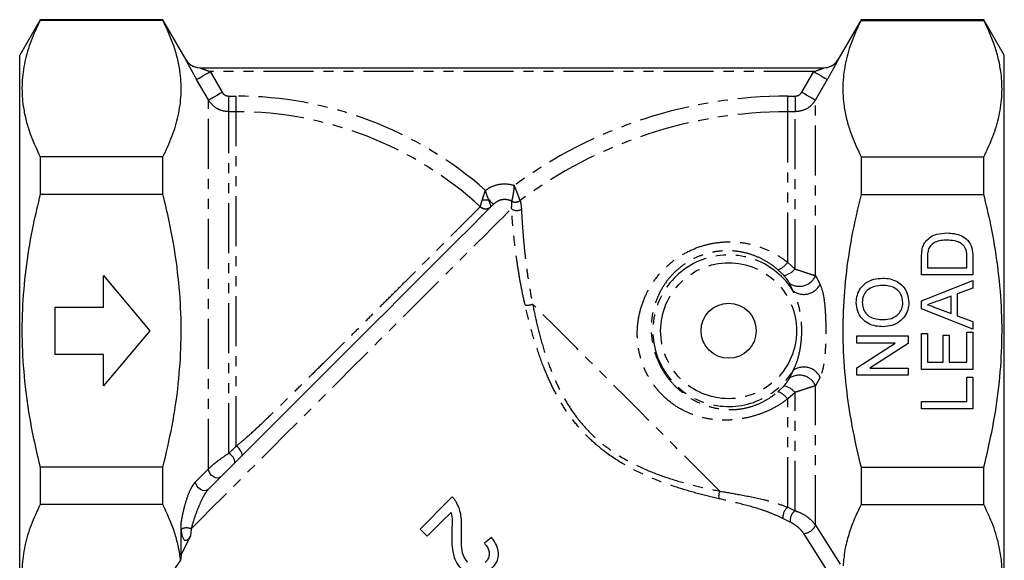
# Model space of a CAD drawing. Extents: x 8 to 782, y 56 to 558.
# Drawn here: x 187 to 437, y 412 to 549 of the extents above; entities that cross this region are included whole.
import ezdxf

# ---------------------------------------------------------------- set-up
doc = ezdxf.new("R2010")
doc.units = 0
doc.header["$LTSCALE"] = 2
doc.linetypes.add('PHANTOM', pattern=[12.7, 6.35, -1.27, 1.27, -1.27, 1.27, -1.27])
doc.layers.get('0').update_dxf_attribs({"linetype": 'CONTINUOUS'})

msp = doc.modelspace()

# ---------------------------------------------------------------- linework, layer by layer
at = {"color": 7, "linetype": 'CONTINUOUS'}
for p, q in [((192, 549.37), (186.81, 540.37)), ((223.19, 549.37), (192, 549.37)), ((192, 549.37), (192, 549.18)), ((223.19, 549.18), (192, 549.18)), ((229.07, 539.19), (223.19, 549.37)), ((223.19, 549.18), (223.19, 549.37)), ((400.43, 549.37), (394.55, 539.19)), ((431.61, 549.37), (400.43, 549.37)), ((400.43, 549.37), (400.43, 549.18)), ((400.43, 549.18), (431.61, 549.18)), ((436.81, 540.37), (431.61, 549.37)), ((431.61, 549.18), (431.61, 549.37)), ((186.81, 400.37), (186.81, 540.37)), ((436.81, 401.99), (436.81, 540.37)), ((232.52, 537.18), (391.09, 537.18)), ((192, 514.54), (192, 505.01)), ((223.19, 514.54), (192, 514.54)), ((223.19, 505.01), (223.19, 514.54)), ((400.43, 514.54), (400.43, 505.01)), ((400.43, 514.54), (431.61, 514.54)), ((431.61, 505.01), (431.61, 514.54)), ((223.19, 505.01), (192, 505.01)), ((400.43, 505.01), (431.61, 505.01)), ((415.81, 484.54), (415.81, 488.98)), ((417.31, 489.01), (417.31, 486.37)), ((427.31, 486.37), (427.31, 489.05)), ((428.81, 489.2), (428.81, 484.54)), ((417.31, 486.37), (427.31, 486.37)), ((208.06, 476.37), (208.06, 484.37)), ((208.06, 484.37), (219.81, 470.37)), ((428.81, 484.54), (415.81, 484.54)), ((415.81, 477.99), (428.81, 483.15)), ((428.81, 483.15), (428.81, 481.21)), ((428.81, 481.21), (424.81, 479.73)), ((415.81, 475.92), (415.81, 477.99)), ((423.31, 479.17), (419.89, 477.91)), ((423.31, 474.74), (423.31, 479.17)), ((424.81, 479.73), (424.81, 474.18)), ((195.81, 476.37), (208.06, 476.37)), ((195.81, 464.37), (195.81, 476.37)), ((428.81, 470.76), (415.81, 475.92)), ((419.71, 476.07), (423.31, 474.74)), ((424.81, 474.18), (428.81, 472.71)), ((428.81, 472.71), (428.81, 470.76)), ((219.81, 470.37), (208.06, 456.37)), ((427.31, 462.37), (427.31, 470.04)), ((427.31, 470.04), (428.81, 470.04)), ((428.81, 470.04), (428.81, 460.54)), ((399.39, 469.05), (412.39, 469.05)), ((399.39, 467.22), (399.39, 469.05)), ((412.39, 469.05), (412.39, 467.12)), ((415.81, 469.71), (417.31, 469.71)), ((415.81, 460.54), (415.81, 469.71)), ((417.31, 469.71), (417.31, 462.37)), ((421.31, 469.21), (422.81, 469.21)), ((421.31, 462.37), (421.31, 469.21)), ((422.81, 469.21), (422.81, 462.37)), ((409.09, 467.22), (399.39, 467.22)), ((399.39, 460.99), (409.09, 467.22)), ((412.39, 467.12), (402.69, 460.89)), ((208.06, 464.37), (195.81, 464.37)), ((208.06, 456.37), (208.06, 464.37)), ((399.39, 459.05), (399.39, 460.99)), ((402.69, 460.89), (412.39, 460.89)), ((412.39, 460.89), (412.39, 459.05)), ((428.81, 460.54), (415.81, 460.54)), ((417.31, 462.37), (421.31, 462.37)), ((422.81, 462.37), (427.31, 462.37)), ((412.39, 459.05), (399.39, 459.05)), ((427.31, 452.37), (427.31, 458.54)), ((427.31, 458.54), (428.81, 458.54)), ((428.81, 458.54), (428.81, 450.54)), ((415.81, 452.37), (427.31, 452.37)), ((415.81, 450.54), (415.81, 452.37)), ((428.81, 450.54), (415.81, 450.54)), ((192, 435.73), (192, 426.21)), ((223.19, 435.73), (192, 435.73)), ((223.19, 426.21), (223.19, 435.73)), ((400.43, 435.73), (431.61, 435.73)), ((400.43, 435.73), (400.43, 426.21)), ((431.61, 426.21), (431.61, 435.73)), ((223.19, 426.21), (192, 426.21)), ((400.43, 426.21), (431.61, 426.21)), ((227.81, 413.49), (227.81, 421.48)), ((288.47, 420), (290.28, 418.19)), ((230.15, 418.31), (227.81, 413.49))]:
    msp.add_line(p, q, dxfattribs=at)
at = {"color": 8, "linetype": 'PHANTOM'}
for p, q in [((235.21, 536.18), (238.2, 530.97)), ((388.41, 536.18), (235.21, 536.18)), ((385.41, 530.97), (388.41, 536.18)), ((234.74, 528.98), (231.74, 534.19)), ((391.87, 534.19), (388.88, 528.98)), ((234.74, 435.28), (234.74, 528.98)), ((239.93, 525.99), (239.93, 529.96)), ((239.93, 529.96), (241.81, 529.96)), ((241.81, 525.99), (241.81, 529.96)), ((381.81, 525.99), (381.81, 529.96)), ((381.81, 529.96), (383.68, 529.96)), ((383.68, 529.96), (383.68, 525.99)), ((388.88, 484.36), (388.88, 528.98)), ((239.93, 439.26), (239.93, 525.99)), ((241.81, 525.99), (239.93, 525.99)), ((241.81, 441.07), (241.81, 525.99)), ((381.81, 487.71), (381.81, 525.99)), ((383.68, 525.99), (381.81, 525.99)), ((383.68, 486.03), (383.68, 525.99)), ((311.78, 503.25), (311.78, 503.26)), ((313.87, 503.44), (313.87, 503.44)), ((303.75, 501.85), (303.75, 501.87)), ((381.81, 487.71), (383.68, 486.03)), ((380.87, 484.36), (379.32, 485.87)), ((388.88, 484.36), (390.04, 482.13)), ((383.2, 480.44), (382.29, 482.4)), ((382.29, 458.35), (383.2, 460.3)), ((390.04, 458.62), (388.88, 456.39)), ((379.32, 454.88), (380.87, 456.39)), ((388.88, 420.95), (388.88, 456.39)), ((383.68, 454.71), (381.81, 453.04)), ((381.81, 425.54), (381.81, 453.04)), ((383.68, 424.66), (383.68, 454.71)), ((381.81, 425.54), (383.68, 424.66)), ((382.44, 421.78), (380.57, 422.7)), ((230.31, 420.04), (230.15, 418.31)), ((388.88, 420.95), (395.12, 411.06)), ((392.18, 409), (385.89, 418.86))]:
    msp.add_line(p, q, dxfattribs=at)
at = {"color": 8, "linetype": 'PHANTOM', "flags": 128}
for points in [[(231.74, 534.19), (231.84, 534.25), (232.06, 534.37), (232.39, 534.56), (232.82, 534.81), (233.34, 535.11), (233.92, 535.44), (234.55, 535.81), (235.21, 536.18)], [(388.41, 536.18), (389.06, 535.81), (389.69, 535.44), (390.27, 535.11), (390.79, 534.81), (391.22, 534.56), (391.55, 534.37), (391.77, 534.25), (391.87, 534.19)], [(234.74, 528.98), (234.83, 529.04), (235.05, 529.17), (235.39, 529.36), (235.82, 529.6), (236.33, 529.9), (236.92, 530.24), (237.55, 530.6), (238.2, 530.97)], [(385.41, 530.97), (386.07, 530.6), (386.7, 530.24), (387.28, 529.9), (387.8, 529.6), (388.23, 529.36), (388.56, 529.17), (388.78, 529.04), (388.88, 528.98)], [(307.09, 502.48), (307.07, 502.5), (307.01, 502.56), (306.91, 502.66), (306.77, 502.8), (306.59, 502.98), (306.39, 503.18), (306.15, 503.42), (305.88, 503.69)], [(230.31, 420.04), (232.85, 422.58), (235.54, 425.28), (238.38, 428.11), (241.34, 431.08), (244.42, 434.15), (247.59, 437.33), (250.85, 440.58), (254.17, 443.9), (257.54, 447.27), (260.94, 450.68), (264.36, 454.09), (267.78, 457.51), (271.18, 460.91), (274.55, 464.28), (277.86, 467.6), (281.11, 470.85), (284.28, 474.01), (287.35, 477.08), (290.3, 480.03), (293.12, 482.86), (295.81, 485.54), (298.34, 488.07), (300.7, 490.43), (302.88, 492.61), (304.87, 494.6), (306.66, 496.4), (308.24, 497.98), (309.61, 499.34), (310.75, 500.49), (311.67, 501.4)], [(364.55, 429.63), (361.93, 432.25), (359.17, 435.01), (356.29, 437.89), (353.32, 440.86), (350.26, 443.92), (347.14, 447.04), (343.98, 450.2), (340.79, 453.39), (337.61, 456.57), (334.45, 459.73), (331.33, 462.85), (328.27, 465.91), (325.3, 468.89), (322.42, 471.76), (319.66, 474.52), (317.04, 477.14)], [(239.93, 439.26), (240.86, 440.16), (241.81, 441.07)], [(243.22, 438.61), (243.32, 438.79), (243.32, 439.04), (243.24, 439.35), (243.07, 439.7), (242.82, 440.07), (242.52, 440.43), (242.17, 440.78), (241.81, 441.07)], [(241.35, 436.74), (241.45, 436.93), (241.46, 437.19), (241.38, 437.52), (241.21, 437.88), (240.97, 438.25), (240.66, 438.63), (240.31, 438.97), (239.93, 439.26)], [(231.48, 432.03), (233.48, 434.03), (234.74, 435.28)], [(237.88, 433.27), (237.5, 433.03), (237.01, 432.96), (236.47, 433.05), (235.93, 433.31), (235.45, 433.71), (235.06, 434.2), (234.82, 434.75), (234.74, 435.28)], [(234.63, 430.02), (234.24, 429.78), (233.76, 429.7), (233.22, 429.8), (232.68, 430.06), (232.19, 430.45), (231.81, 430.95), (231.56, 431.49), (231.48, 432.03)]]:
    msp.add_lwpolyline(points, dxfattribs=at)
at = {"color": 7, "linetype": 'CONTINUOUS', "flags": 128}
for points in [[(234.63, 430.02), (237.48, 432.87), (240.47, 435.86), (243.57, 438.96), (246.77, 442.16), (250.05, 445.44), (253.39, 448.78), (256.78, 452.17), (260.2, 455.59), (263.62, 459.01), (267.02, 462.42), (270.4, 465.79), (273.73, 469.12), (276.99, 472.38), (280.16, 475.55), (283.23, 478.62), (286.18, 481.57), (288.99, 484.38), (291.65, 487.04), (294.14, 489.53), (296.44, 491.84), (298.56, 493.95), (300.47, 495.86), (302.16, 497.55), (303.63, 499.02), (304.86, 500.25), (305.85, 501.24), (306.59, 501.99), (307.09, 502.48)], [(296.63, 428.16), (295.61, 427.14), (294.59, 426.12), (293.57, 425.1), (292.55, 424.08), (291.53, 423.06), (290.51, 422.04), (289.49, 421.02), (288.47, 420)], [(290.28, 418.19), (291.04, 418.94), (291.79, 419.7), (292.55, 420.45), (293.31, 421.21), (294.06, 421.97), (294.82, 422.73), (295.58, 423.48), (296.34, 424.24)], [(306.6, 417.83), (305.7, 417.1), (304.79, 416.38)]]:
    msp.add_lwpolyline(points, dxfattribs=at)
at = {"color": 8, "linetype": 'PHANTOM'}
msp.add_circle((366.81, 470.37), 17.26, dxfattribs=at)
at = {"color": 7, "linetype": 'CONTINUOUS'}
msp.add_circle((366.81, 470.37), 7, dxfattribs=at)
at = {"color": 8, "linetype": 'PHANTOM'}
for centre, radius, start, end in [((232.52, 541.18), 4, 209.9826, 235.2448), ((391.09, 541.18), 4, 294.3947, 330.0174), ((241.81, 434.37), 95.59, 48.5535, 90), ((381.81, 412.37), 117.59, 90, 126.1759), ((241.81, 434.37), 91.62, 47.4563, 90), ((381.81, 412.37), 113.62, 90, 126.7223), ((304.98, 507.86), 4.26, 260.8077, 282.1374), ((312.68, 505.05), 2.01, 243.514, 306.4479), ((312.68, 505.07), 2.02, 243.5437, 306.2034), ((305.1, 503.38), 2.02, 228.3179, 314.1384), ((305.1, 503.31), 1.99, 227.2093, 314.8006), ((313.03, 502.98), 2.09, 229.1742, 304.0391), ((366.81, 470.37), 19.24, 31.5573, 328.4427), ((377.49, 490.94), 5.39, 289.8384, 323.2183), ((379.48, 489.89), 5.7, 284.1249, 317.4683), ((384.76, 486.16), 4.5, 236.7239, 336.3354), ((385.88, 484.31), 4.7, 235.3149, 332.4068), ((315.7, 480.31), 3.44, 260.2721, 292.9209), ((385.88, 456.44), 4.7, 27.5932, 124.6851), ((384.76, 454.58), 4.5, 23.6646, 123.2761), ((379.48, 450.86), 5.7, 42.5317, 75.8751), ((377.49, 449.81), 5.39, 36.7817, 70.1616), ((367.72, 428.29), 3.44, 157.0794, 189.7277), ((383.88, 422.95), 3.31, 128.6935, 184.2809), ((385.6, 422.12), 3.19, 127.0898, 186.0833), ((229.16, 417.33), 2.95, 67.0696, 115.8503), ((385.59, 422.46), 3.61, 274.7199, 335.3068)]:
    msp.add_arc(centre, radius, start, end, dxfattribs=at)
at = {"color": 7, "linetype": 'CONTINUOUS'}
for centre, start, end in [((232.54, 541.18), 209.8221, 269.9999), ((232.52, 541.18), 235.2436, 269.9999), ((391.08, 541.18), 270.0001, 330.153), ((391.09, 541.18), 269.9996, 294.3945)]:
    msp.add_arc(centre, 4, start, end, dxfattribs=at)
msp.add_ellipse((329.79, 388.39), major_axis=(105.24, -17.08), ratio=0.341999, start_param=2.948028, end_param=3.356036, dxfattribs=at)
for points, knots in [([(192, 549.18), (191.19, 547.46), (189.57, 544.01), (188, 538.72), (187.27, 533.33), (187.45, 528.58), (188.2, 524.54), (189.44, 520.06), (190.98, 516.75), (192, 514.54)], [0, 0, 0, 0, 0.151499, 0.302958, 0.458061, 0.613154, 0.709439, 0.80573, 1, 1, 1, 1]), ([(223.19, 514.54), (224, 516.26), (225.62, 519.71), (227.19, 525.01), (227.93, 530.39), (227.74, 535.14), (227, 539.19), (225.75, 543.66), (224.21, 546.97), (223.19, 549.18)], [0, 0, 0, 0, 0.151499, 0.302958, 0.458061, 0.613154, 0.709439, 0.80573, 1, 1, 1, 1]), ([(400.43, 549.18), (399.61, 547.46), (397.99, 544.01), (396.42, 538.72), (395.69, 533.33), (395.87, 528.58), (396.62, 524.54), (397.87, 520.06), (399.4, 516.75), (400.43, 514.54)], [0, 0, 0, 0, 0.151499, 0.302958, 0.458061, 0.613154, 0.709439, 0.80573, 1, 1, 1, 1]), ([(431.61, 514.54), (432.42, 516.26), (434.04, 519.71), (435.61, 525.01), (436.35, 530.39), (436.16, 535.14), (435.42, 539.19), (434.17, 543.66), (432.64, 546.97), (431.61, 549.18)], [0, 0, 0, 0, 0.151499, 0.302958, 0.458061, 0.613154, 0.709439, 0.80573, 1, 1, 1, 1]), ([(192, 505.01), (191.39, 502.44), (189.97, 496.56), (188.4, 487.23), (187.41, 476.97), (187.3, 466.59), (188.06, 456.17), (189.61, 445.86), (191.21, 439.11), (192, 435.73)], [0, 0, 0, 0, 0.113379, 0.259043, 0.404675, 0.553982, 0.703298, 0.851291, 1, 1, 1, 1]), ([(223.19, 435.73), (224.01, 439.22), (225.65, 446.2), (227.19, 456.69), (227.9, 467.1), (227.75, 477.44), (226.71, 487.82), (225.11, 497.05), (223.74, 502.73), (223.19, 505.01)], [0, 0, 0, 0, 0.153248, 0.307215, 0.453362, 0.5995, 0.749513, 0.899564, 1, 1, 1, 1]), ([(400.43, 505.01), (399.57, 501.39), (397.95, 494.49), (396.45, 484.16), (395.72, 474.03), (395.85, 463.78), (396.78, 453.92), (398.32, 444.56), (399.72, 438.68), (400.43, 435.73)], [0, 0, 0, 0, 0.159441, 0.303085, 0.446701, 0.593957, 0.74123, 0.870388, 1, 1, 1, 1]), ([(431.61, 435.73), (432.41, 439.1), (434, 445.84), (435.54, 456.07), (436.3, 466.32), (436.22, 476.62), (435.25, 486.96), (433.66, 496.47), (432.23, 502.44), (431.61, 505.01)], [0, 0, 0, 0, 0.148031, 0.296701, 0.442256, 0.587801, 0.737194, 0.886621, 1, 1, 1, 1]), ([(416.92, 493.17), (417.32, 493.55), (418.11, 494.32), (419.97, 495.06), (421.38, 495.15), (422.24, 495.21)], [0, 0, 0, 0, 0.27977, 0.55993, 1, 1, 1, 1]), ([(422.24, 495.21), (422.87, 495.18), (424.14, 495.12), (425.97, 494.54), (427.68, 493.41), (428.71, 491.44), (428.78, 489.94), (428.81, 489.2)], [0, 0, 0, 0, 0.1873, 0.374429, 0.561005, 0.779597, 1, 1, 1, 1]), ([(415.99, 491.28), (416.1, 491.67), (416.3, 492.35), (416.73, 492.92), (416.92, 493.17)], [0, 0, 0, 0, 0.559847, 1, 1, 1, 1]), ([(422.21, 493.37), (421.7, 493.36), (420.68, 493.33), (419.3, 492.94), (418.19, 492.2), (417.78, 491.5), (417.58, 491.16)], [0, 0, 0, 0, 0.280753, 0.560686, 0.780807, 1, 1, 1, 1]), ([(426.39, 492.12), (426.05, 492.37), (425.38, 492.87), (423.93, 493.3), (422.86, 493.34), (422.21, 493.37)], [0, 0, 0, 0, 0.279511, 0.559695, 1, 1, 1, 1]), ([(415.81, 488.98), (415.81, 489.42), (415.81, 490.19), (415.94, 490.95), (415.99, 491.28)], [0, 0, 0, 0, 0.560174, 1, 1, 1, 1]), ([(417.58, 491.16), (417.48, 490.76), (417.31, 490.05), (417.31, 489.33), (417.31, 489.01)], [0, 0, 0, 0, 0.559255, 1, 1, 1, 1]), ([(427.31, 489.05), (427.31, 489.68), (427.31, 490.81), (426.67, 491.72), (426.39, 492.12)], [0, 0, 0, 0, 0.561861, 1, 1, 1, 1]), ([(399.23, 477.56), (399.28, 478.2), (399.37, 479.47), (400.24, 481.22), (401.68, 482.66), (403.67, 483.57), (405.17, 483.67), (405.91, 483.72)], [0, 0, 0, 0, 0.186761, 0.373403, 0.559927, 0.779759, 1, 1, 1, 1]), ([(405.91, 483.72), (406.55, 483.69), (407.82, 483.61), (409.62, 482.93), (411.24, 481.69), (412.34, 479.79), (412.49, 478.3), (412.56, 477.55)], [0, 0, 0, 0, 0.187072, 0.373967, 0.56054, 0.780155, 1, 1, 1, 1]), ([(405.9, 481.89), (405.19, 481.84), (403.78, 481.75), (401.99, 480.78), (400.9, 479.24), (400.79, 478.13), (400.73, 477.57)], [0, 0, 0, 0, 0.280796, 0.560068, 0.779984, 1, 1, 1, 1]), ([(411.06, 477.55), (410.97, 478.26), (410.79, 479.69), (409.3, 481.16), (407.58, 481.81), (406.46, 481.86), (405.9, 481.89)], [0, 0, 0, 0, 0.2791, 0.558192, 0.778806, 1, 1, 1, 1]), ([(406.07, 471.39), (405.42, 471.42), (404.13, 471.48), (402.26, 472.11), (400.61, 473.37), (399.41, 475.27), (399.29, 476.8), (399.23, 477.56)], [0, 0, 0, 0, 0.187154, 0.374039, 0.56064, 0.780094, 1, 1, 1, 1]), ([(400.73, 477.57), (400.77, 477.08), (400.85, 476.11), (401.59, 474.81), (402.76, 473.76), (404.37, 473.29), (405.51, 473.24), (406.09, 473.22)], [0, 0, 0, 0, 0.186659, 0.373221, 0.559398, 0.779356, 1, 1, 1, 1]), ([(412.56, 477.55), (412.52, 476.93), (412.42, 475.68), (411.58, 473.97), (410.19, 472.53), (408.27, 471.58), (406.8, 471.45), (406.07, 471.39)], [0, 0, 0, 0, 0.186791, 0.373448, 0.560043, 0.77995, 1, 1, 1, 1]), ([(406.09, 473.22), (406.78, 473.27), (408.17, 473.35), (409.87, 474.4), (410.91, 475.91), (411.01, 477), (411.06, 477.55)], [0, 0, 0, 0, 0.280656, 0.559885, 0.779849, 1, 1, 1, 1]), ([(419.89, 477.91), (419.41, 477.73), (418.55, 477.41), (417.69, 477.1), (417.31, 476.96)], [0, 0, 0, 0, 0.560002, 1, 1, 1, 1]), ([(417.31, 476.96), (417.77, 476.83), (418.6, 476.61), (419.37, 476.23), (419.71, 476.07)], [0, 0, 0, 0, 0.559916, 1, 1, 1, 1]), ([(297.73, 426.74), (297.65, 426.87), (297.5, 427.13), (297.16, 427.62), (296.84, 427.95), (296.63, 428.16)], [0, 0, 0, 0, 0.250504, 0.501218, 1, 1, 1, 1]), ([(192, 426.21), (191.19, 424.48), (189.57, 421.04), (188, 415.74), (187.27, 410.36), (187.45, 405.6), (188.2, 401.56), (189.44, 397.08), (190.98, 393.78), (192, 391.56)], [0, 0, 0, 0, 0.151499, 0.302958, 0.458061, 0.613154, 0.709439, 0.80573, 1, 1, 1, 1]), ([(227.64, 412.07), (227.61, 412.33), (227.46, 413.71), (226.99, 416.21), (225.75, 420.69), (224.21, 423.99), (223.19, 426.21)], [0, 0, 0, 0, 0.054295, 0.289678, 0.525076, 1, 1, 1, 1]), ([(298.95, 419.88), (298.97, 420.47), (299.01, 421.65), (298.9, 423.41), (298.5, 425.14), (297.99, 426.2), (297.73, 426.74)], [0, 0, 0, 0, 0.250743, 0.501846, 0.747054, 1, 1, 1, 1]), ([(400.43, 426.21), (399.82, 424.94), (398.6, 422.4), (397.23, 418.53), (396.23, 414.62), (395.98, 411.98), (395.86, 410.66)], [0, 0, 0, 0, 0.248582, 0.497138, 0.74858, 1, 1, 1, 1]), ([(435.02, 400.2), (435.33, 401.46), (435.93, 403.99), (436.29, 407.82), (436.18, 411.67), (435.51, 416.04), (434.1, 420.91), (432.44, 424.44), (431.61, 426.21)], [0, 0, 0, 0, 0.14537, 0.290731, 0.438265, 0.585806, 0.792348, 1, 1, 1, 1]), ([(296.34, 424.24), (296.42, 423.82), (296.6, 422.99), (296.59, 421.29), (296.55, 420.02), (296.53, 419.18)], [0, 0, 0, 0, 0.251305, 0.502637, 1, 1, 1, 1]), ([(227.87, 419.98), (227.87, 420), (227.83, 420.49), (227.82, 421), (227.81, 421.48)], [0, 0, 0, 0, 0.046162, 1, 1, 1, 1]), ([(230.15, 418.31), (230.09, 418.2), (229.9, 417.83), (229.63, 417.42), (229.27, 417.14), (229.1, 417.08), (228.98, 417.06), (228.86, 417.07), (228.74, 417.12), (228.59, 417.23), (228.35, 417.54), (228.02, 418.45), (227.94, 419.34), (227.87, 419.98)], [0, 0, 0, 0, 0.08008, 0.247521, 0.293298, 0.316575, 0.331504, 0.346457, 0.369018, 0.391333, 0.443598, 0.596231, 1, 1, 1, 1]), ([(296.53, 419.18), (296.52, 418.36), (296.5, 416.72), (296.65, 414.55), (297.12, 412.73), (297.78, 411.22), (298.51, 410.38), (298.89, 409.95)], [0, 0, 0, 0, 0.2506836, 0.5018549, 0.6630674, 0.8237153, 1, 1, 1, 1]), ([(300.51, 411.59), (300.12, 412.14), (299.2, 413.41), (298.92, 416.36), (298.94, 418.55), (298.95, 419.88)], [0, 0, 0, 0, 0.233232, 0.536511, 1, 1, 1, 1]), ([(306.61, 409.86), (307.11, 410.44), (307.96, 411.43), (308.45, 413.25), (308.3, 415.06), (307.57, 416.61), (306.87, 417.5), (306.6, 417.83)], [0, 0, 0, 0, 0.252918, 0.435791, 0.618642, 0.857592, 1, 1, 1, 1]), ([(304.79, 416.38), (305.11, 416), (305.67, 415.36), (306.05, 414.21), (306.02, 413.15), (305.64, 412.22), (305.22, 411.75), (305.02, 411.53)], [0, 0, 0, 0, 0.26773, 0.460968, 0.655065, 0.836558, 1, 1, 1, 1]), ([(227.81, 413.49), (227.76, 413.07), (227.7, 412.59), (227.65, 412.12), (227.64, 412.07)], [0, 0, 0, 0, 0.887109, 1, 1, 1, 1])]:
    msp.add_open_spline(points, degree=3, knots=knots, dxfattribs=at)
at = {"color": 8, "linetype": 'PHANTOM'}
for points, knots in [([(231.74, 534.19), (231.42, 534.77), (230.8, 535.86), (230.02, 537.29), (229.46, 538.34), (229.11, 539.05), (229.07, 539.14), (229.06, 539.18)], [0, 0, 0, 0, 0.241084, 0.452142, 0.640851, 0.820727, 1, 1, 1, 1]), ([(394.56, 539.18), (394.56, 539.18), (394.56, 539.16), (394.38, 538.79), (393.81, 537.69), (392.93, 536.06), (392.22, 534.82), (391.87, 534.19)], [0, 0, 0, 0, 0.053261, 0.251451, 0.482359, 0.740662, 1, 1, 1, 1]), ([(232.52, 537.18), (232.52, 537.18), (232.52, 537.18), (232.59, 537.15), (232.75, 537.08), (233.31, 536.87), (234.17, 536.55), (234.9, 536.29), (235.21, 536.18)], [0, 0, 0, 0, 0.038894, 0.0775987, 0.1448839, 0.2785534, 0.6944105, 1, 1, 1, 1]), ([(388.41, 536.18), (388.75, 536.3), (389.41, 536.53), (390.25, 536.84), (390.78, 537.05), (391.01, 537.14), (391.07, 537.17), (391.09, 537.18), (391.09, 537.18), (391.09, 537.18)], [0, 0, 0, 0, 0.341342, 0.642301, 0.849213, 0.90375, 0.958807, 0.971999, 1, 1, 1, 1]), ([(238.2, 530.97), (238.21, 530.95), (238.34, 530.73), (238.66, 530.37), (239.26, 530.03), (239.71, 529.99), (239.93, 529.96)], [0, 0, 0, 0, 0.039544, 0.360352, 0.680158, 1, 1, 1, 1]), ([(383.68, 529.96), (383.93, 529.99), (384.4, 530.04), (385.02, 530.42), (385.28, 530.79), (385.41, 530.97)], [0, 0, 0, 0, 0.354323, 0.677194, 1, 1, 1, 1]), ([(239.93, 525.99), (239.26, 526.06), (237.92, 526.19), (236.13, 527.21), (235.16, 528.27), (234.78, 528.91), (234.74, 528.98)], [0, 0, 0, 0, 0.320348, 0.640259, 0.960558, 1, 1, 1, 1]), ([(388.88, 528.98), (388.48, 528.44), (387.69, 527.34), (385.84, 526.23), (384.42, 526.07), (383.68, 525.99)], [0, 0, 0, 0, 0.3222214, 0.6451298, 1, 1, 1, 1]), ([(305.08, 506.03), (305.53, 506.33), (306.74, 507.14), (309.06, 507.77), (311.12, 507.67), (312.19, 507.35), (312.4, 507.29)], [0, 0, 0, 0, 0.2122267, 0.5648216, 0.9163266, 1, 1, 1, 1]), ([(304.3, 503.65), (304.38, 503.91), (304.53, 504.39), (304.74, 505.04), (304.89, 505.48), (304.98, 505.72), (305.02, 505.86), (305.05, 505.93), (305.06, 505.97), (305.07, 505.99), (305.07, 506), (305.08, 506.01), (305.08, 506.02), (305.08, 506.03)], [0, 0, 0, 0, 0.351968, 0.649566, 0.805916, 0.891966, 0.939818, 0.966479, 0.981335, 0.989608, 0.991896, 0.993091, 1, 1, 1, 1]), ([(305.88, 503.69), (305.78, 503.93), (305.59, 504.4), (305.37, 505.05), (305.23, 505.5), (305.16, 505.73), (305.12, 505.86), (305.1, 505.94), (305.09, 505.98), (305.09, 506), (305.08, 506.01), (305.08, 506.02), (305.08, 506.03)], [0, 0, 0, 0, 0.349755, 0.657501, 0.813293, 0.896989, 0.942898, 0.968283, 0.982365, 0.991812, 0.993017, 1, 1, 1, 1]), ([(311.78, 503.26), (311.8, 503.35), (311.85, 503.51), (312.01, 504.21), (312.19, 505.2), (312.33, 506.29), (312.38, 507.03), (312.4, 507.29), (312.4, 507.29)], [0, 0, 0, 0, 0.209833, 0.412487, 0.626567, 0.866499, 0.996763, 1, 1, 1, 1]), ([(313.87, 503.44), (313.84, 503.53), (313.78, 503.69), (313.53, 504.37), (313.17, 505.33), (312.77, 506.36), (312.5, 507.04), (312.4, 507.29), (312.4, 507.29)], [0, 0, 0, 0, 0.209225, 0.41208, 0.626795, 0.866917, 0.996778, 1, 1, 1, 1]), ([(303.75, 501.87), (303.78, 501.95), (303.83, 502.11), (304.02, 502.73), (304.2, 503.33), (304.3, 503.65)], [0, 0, 0, 0, 0.327236, 0.634793, 1, 1, 1, 1]), ([(306.5, 501.93), (306.47, 502.01), (306.42, 502.17), (306.2, 502.78), (305.99, 503.37), (305.88, 503.69)], [0, 0, 0, 0, 0.327019, 0.634586, 1, 1, 1, 1]), ([(311.78, 503.25), (311.48, 503.38), (310.76, 503.68), (309.5, 503.73), (308.15, 503.36), (307.44, 502.77), (307.09, 502.48)], [0, 0, 0, 0, 0.1904948, 0.4584341, 0.7285977, 1, 1, 1, 1]), ([(311.67, 501.4), (311.7, 501.75), (311.78, 502.45), (311.78, 502.98), (311.78, 503.19), (311.78, 503.25)], [0, 0, 0, 0, 0.414632, 0.832189, 1, 1, 1, 1]), ([(313.87, 503.44), (313.94, 503.21), (314.07, 502.74), (314.16, 501.75), (314.2, 501.25)], [0, 0, 0, 0, 0.496989, 1, 1, 1, 1]), ([(241.81, 441.07), (242.69, 441.81), (244.69, 443.48), (247.65, 446.22), (250.88, 449.31), (254.2, 452.54), (257.54, 455.83), (260.88, 459.13), (264.23, 462.45), (267.61, 465.81), (270.96, 469.14), (274.22, 472.39), (277.42, 475.57), (280.55, 478.69), (283.56, 481.69), (286.4, 484.53), (289.09, 487.22), (291.64, 489.75), (293.98, 492.09), (296.09, 494.2), (297.98, 496.09), (299.65, 497.76), (301.34, 499.45), (302.89, 500.99), (303.46, 501.56), (303.75, 501.85)], [0, 0, 0, 0, 0.033051, 0.074957, 0.116844, 0.159473, 0.202097, 0.243173, 0.284247, 0.326483, 0.368719, 0.409669, 0.450618, 0.49275, 0.534882, 0.575792, 0.616701, 0.658796, 0.700891, 0.741786, 0.78268, 0.824762, 0.866844, 0.93281, 1, 1, 1, 1]), ([(315.12, 476.92), (314.82, 478.31), (314.21, 481.1), (313.52, 485.07), (312.94, 488.85), (312.52, 492.19), (312.2, 495.07), (311.97, 497.53), (311.79, 499.7), (311.71, 500.83), (311.67, 501.4)], [0, 0, 0, 0, 0.130861, 0.261715, 0.396141, 0.530551, 0.646175, 0.761788, 0.8809, 1, 1, 1, 1]), ([(314.2, 501.25), (314.23, 500.71), (314.28, 499.63), (314.41, 497.53), (314.58, 495.1), (314.83, 492.24), (315.17, 488.99), (315.63, 485.32), (316.22, 481.38), (316.76, 478.55), (317.04, 477.14)], [0, 0, 0, 0, 0.115824, 0.231659, 0.351089, 0.470532, 0.601046, 0.731574, 0.865783, 1, 1, 1, 1]), ([(381.81, 453.04), (380.86, 452.37), (378.98, 451.03), (375.77, 449.52), (372.34, 448.4), (368.89, 447.77), (365.58, 447.59), (362.33, 447.82), (359.05, 448.53), (355.69, 449.82), (352.46, 451.76), (349.54, 454.32), (347.16, 457.35), (345.37, 460.65), (344.19, 464.16), (343.59, 467.79), (343.59, 471.5), (344.2, 475.25), (345.43, 478.9), (347.31, 482.4), (349.77, 485.55), (352.74, 488.24), (356.09, 490.37), (359.63, 491.88), (363.3, 492.76), (366.95, 493.06), (370.55, 492.78), (374.07, 491.98), (377.45, 490.61), (380.02, 489.11), (381.39, 488.03), (381.81, 487.71)], [0, 0, 0, 0, 0.03333, 0.066655, 0.101087, 0.135519, 0.165721, 0.195928, 0.22926, 0.262581, 0.299948, 0.337295, 0.373071, 0.408852, 0.443376, 0.477913, 0.51369, 0.549478, 0.587312, 0.625146, 0.663782, 0.702407, 0.739502, 0.77659, 0.811339, 0.846091, 0.880124, 0.914164, 0.949478, 0.984796, 1, 1, 1, 1]), ([(379.32, 485.87), (378.97, 486.16), (377.81, 487.12), (375.64, 488.48), (372.77, 489.73), (369.76, 490.49), (366.67, 490.77), (363.55, 490.54), (360.41, 489.78), (357.38, 488.47), (354.53, 486.61), (352.04, 484.24), (349.98, 481.47), (348.46, 478.41), (347.49, 475.2), (347.08, 471.92), (347.18, 468.67), (347.8, 465.49), (348.9, 462.4), (350.52, 459.49), (352.64, 456.79), (355.18, 454.47), (357.95, 452.68), (360.8, 451.42), (363.52, 450.66), (366.22, 450.32), (368.93, 450.34), (371.74, 450.82), (374.52, 451.76), (377.09, 453.11), (378.58, 454.29), (379.32, 454.88)], [0, 0, 0, 0, 0.015423, 0.051045, 0.086658, 0.120642, 0.154614, 0.189077, 0.223536, 0.260388, 0.297254, 0.336018, 0.374801, 0.413179, 0.451561, 0.488124, 0.524679, 0.560143, 0.595597, 0.632525, 0.669453, 0.70796, 0.746487, 0.780034, 0.813576, 0.842632, 0.871658, 0.903776, 0.935892, 0.967924, 1, 1, 1, 1]), ([(383.68, 486.03), (384.42, 485.79), (385.43, 485.46), (387, 484.95), (388.09, 484.6), (388.69, 484.42), (388.88, 484.36)], [0, 0, 0, 0, 0.345251, 0.480474, 0.83153, 1, 1, 1, 1]), ([(382.29, 482.4), (382.28, 482.41), (382.13, 482.7), (381.75, 483.33), (381.15, 484.03), (380.87, 484.36)], [0, 0, 0, 0, 0.014151, 0.53339, 1, 1, 1, 1]), ([(383.2, 460.3), (383.33, 460.54), (383.83, 461.53), (384.63, 463.85), (385.3, 467.24), (385.47, 471.1), (385.08, 474.89), (384.31, 478.09), (383.5, 479.82), (383.2, 480.44)], [0, 0, 0, 0, 0.040323, 0.166865, 0.353588, 0.534143, 0.714651, 0.897862, 1, 1, 1, 1]), ([(390.04, 482.13), (390.31, 481.39), (390.79, 480.06), (391.14, 477.68), (391.4, 474.81), (391.52, 471.19), (391.46, 467.59), (391.3, 464.68), (391.03, 462.11), (390.62, 460), (390.16, 458.9), (390.04, 458.62)], [0, 0, 0, 0, 0.116814, 0.208805, 0.301014, 0.467793, 0.634722, 0.725229, 0.815611, 0.951714, 1, 1, 1, 1]), ([(364.33, 427.71), (362.52, 428.14), (358.88, 429), (353.21, 430.68), (347.41, 432.81), (341.58, 435.54), (336.52, 438.67), (332.42, 442.02), (329.2, 445.26), (326.3, 448.87), (323.79, 452.79), (321.63, 456.92), (319.64, 461.51), (317.88, 466.5), (316.33, 471.81), (315.52, 475.22), (315.12, 476.92)], [0, 0, 0, 0, 0.081846, 0.163847, 0.245605, 0.330704, 0.415672, 0.473173, 0.530918, 0.588422, 0.648655, 0.709116, 0.76946, 0.846222, 0.923176, 1, 1, 1, 1]), ([(317.04, 477.14), (317.38, 475.46), (318.08, 472.1), (319.45, 466.86), (321.05, 461.94), (322.89, 457.42), (324.91, 453.37), (327.49, 449.22), (330.78, 445.17), (334.02, 442.16), (337.8, 439.31), (342.13, 436.7), (347.86, 434.17), (353.58, 432.23), (359.18, 430.74), (362.76, 430), (364.55, 429.63)], [0, 0, 0, 0, 0.077349, 0.154828, 0.232106, 0.292235, 0.352484, 0.412483, 0.483707, 0.554913, 0.583465, 0.668062, 0.752811, 0.835089, 0.917622, 1, 1, 1, 1]), ([(380.87, 456.39), (381.17, 456.74), (381.78, 457.45), (382.12, 458.05), (382.29, 458.35)], [0, 0, 0, 0, 0.494428, 1, 1, 1, 1]), ([(388.88, 456.39), (388.44, 456.25), (387.83, 456.06), (386.39, 455.6), (385.1, 455.18), (384.02, 454.83), (383.68, 454.71)], [0, 0, 0, 0, 0.3500626, 0.4921853, 0.8386688, 1, 1, 1, 1]), ([(234.74, 435.28), (234.86, 435.41), (235.25, 435.79), (236.1, 436.52), (237.54, 437.65), (238.86, 438.57), (239.75, 439.15), (239.93, 439.26)], [0, 0, 0, 0, 0.103471, 0.317875, 0.517306, 0.902681, 1, 1, 1, 1]), ([(227.81, 421.48), (227.91, 422.1), (228.11, 423.32), (228.54, 425.26), (229.13, 427.39), (229.85, 429.37), (230.69, 431.07), (231.22, 431.71), (231.48, 432.03)], [0, 0, 0, 0, 0.1796425, 0.3499238, 0.5199276, 0.7398702, 0.8690207, 1, 1, 1, 1]), ([(234.63, 430.02), (234.48, 429.86), (234.28, 429.62), (233.86, 429), (233.22, 427.9), (232.23, 425.76), (231.17, 422.93), (230.6, 421.02), (230.31, 420.04)], [0, 0, 0, 0, 0.064532, 0.093192, 0.19394, 0.379257, 0.680583, 1, 1, 1, 1]), ([(380.57, 422.7), (379.64, 423.13), (377.78, 423.99), (374.05, 425.29), (369.62, 426.5), (365.98, 427.33), (364.33, 427.71)], [0, 0, 0, 0, 0.17519, 0.350559, 0.705263, 1, 1, 1, 1]), ([(364.55, 429.63), (366.23, 429.34), (369.99, 428.7), (374.65, 427.78), (378.71, 426.7), (380.78, 425.93), (381.81, 425.54)], [0, 0, 0, 0, 0.28779, 0.642531, 0.821375, 1, 1, 1, 1]), ([(383.68, 424.66), (383.94, 424.57), (384.91, 424.24), (386.37, 423.45), (387.9, 422.23), (388.55, 421.38), (388.88, 420.95)], [0, 0, 0, 0, 0.13319, 0.494025, 0.740952, 1, 1, 1, 1]), ([(385.89, 418.86), (385.67, 419.16), (385.22, 419.77), (384.19, 420.7), (383.24, 421.36), (382.61, 421.69), (382.44, 421.78)], [0, 0, 0, 0, 0.244328, 0.487479, 0.859603, 1, 1, 1, 1])]:
    msp.add_open_spline(points, degree=3, knots=knots, dxfattribs=at)

doc.saveas('drawing.dxf')
